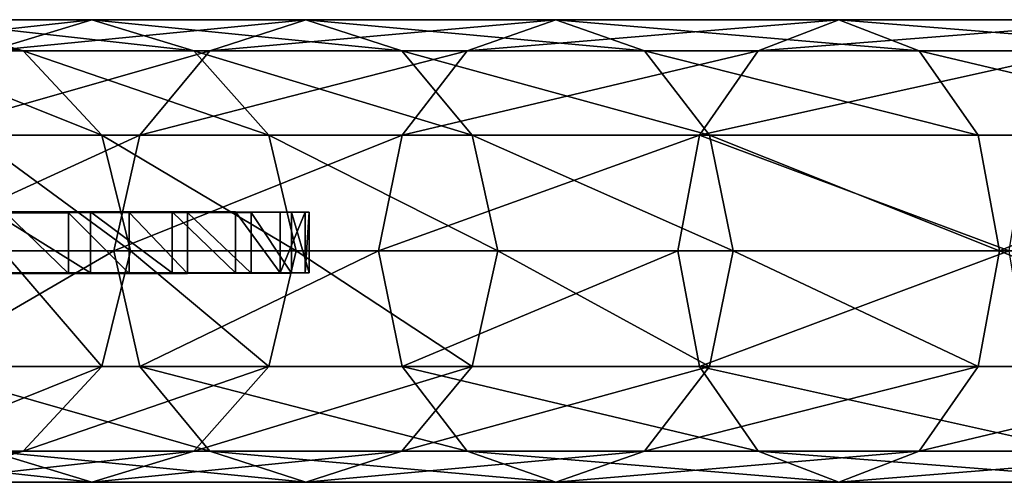
# Model space of a CAD drawing. Extents: x -60 to 1294, y -860 to 100.
# Drawn here: x 859 to 1021, y -38 to 38 of the extents above; entities that cross this region are included whole.
import ezdxf

# ---------------------------------------------------------------- set-up
doc = ezdxf.new("R2010")
doc.units = 0
doc.layers.get('0').update_dxf_attribs({"color": 13, "linetype": 'CONTINUOUS'})

# ---------------------------------------------------------------- blocks, each defined once
blk = doc.blocks.new('GROUP_2')
at = {"color": 8}
for p, q in [((85.82, 76.1, 267.57), (103.47, 71, 260.4)), ((85.82, 76.1, 267.57), (114.75, 76.1, 329.35)), ((97.95, 71, 338.32), (114.75, 76.1, 329.35)), ((114.75, 76.1, 329.35), (131.56, 71, 320.38)), ((114.75, 76.1, 329.35), (149.96, 76.1, 387.78)), ((134.18, 71, 398.45), (149.96, 76.1, 387.78)), ((149.96, 76.1, 387.78), (165.74, 71, 377.12)), ((149.96, 76.1, 387.78), (191.06, 76.1, 442.23)), ((176.47, 71, 454.48), (191.06, 76.1, 442.23)), ((191.06, 76.1, 442.23), (205.64, 71, 429.98)), ((191.06, 76.1, 442.23), (237.6, 76.1, 492.11)), ((224.37, 71, 505.81), (237.6, 76.1, 492.11)), ((237.6, 76.1, 492.11), (250.83, 71, 478.41)), ((237.6, 76.1, 492.11), (289.08, 76.1, 536.87)), ((81.77, 71, 197.82), (103.47, 71, 260.4)), ((97.95, 71, 338.32), (134.18, 71, 398.45)), ((103.47, 71, 260.4), (116.39, 57.08, 255.16)), ((103.47, 71, 260.4), (131.56, 71, 320.38)), ((122.63, 57.08, 406.26), (134.18, 71, 398.45)), ((131.56, 71, 320.38), (143.86, 57.08, 313.82)), ((131.56, 71, 320.38), (165.74, 71, 377.12)), ((134.18, 71, 398.45), (176.47, 71, 454.48)), ((165.74, 71, 377.12), (177.29, 57.08, 369.31)), ((165.74, 71, 377.12), (205.64, 71, 429.98)), ((165.8, 57.08, 463.45), (176.47, 71, 454.48)), ((176.47, 71, 454.48), (224.37, 71, 505.81)), ((205.64, 71, 429.98), (216.32, 57.08, 421.01)), ((205.64, 71, 429.98), (250.83, 71, 478.41)), ((214.69, 57.08, 515.84), (224.37, 71, 505.81)), ((224.37, 71, 505.81), (277.35, 71, 551.87)), ((250.83, 71, 478.41), (260.51, 57.08, 468.37)), ((250.83, 71, 478.41), (300.81, 71, 521.86)), ((85.65, 57.08, 344.88), (122.63, 57.08, 406.26)), ((95.17, 57.08, 193.95), (116.39, 57.08, 255.16)), ((116.39, 57.08, 255.16), (121.11, 38.05, 253.23)), ((116.39, 57.08, 255.16), (143.86, 57.08, 313.82)), ((118.4, 38.05, 409.12), (122.63, 57.08, 406.26)), ((122.63, 57.08, 406.26), (165.8, 57.08, 463.45)), ((143.86, 57.08, 313.82), (148.36, 38.05, 311.42)), ((143.86, 57.08, 313.82), (177.29, 57.08, 369.31)), ((161.89, 38.05, 466.74), (165.8, 57.08, 463.45)), ((165.8, 57.08, 463.45), (214.69, 57.08, 515.84)), ((177.29, 57.08, 369.31), (181.52, 38.05, 366.45)), ((177.29, 57.08, 369.31), (216.32, 57.08, 421.01)), ((211.14, 38.05, 519.51), (214.69, 57.08, 515.84)), ((214.69, 57.08, 515.84), (268.77, 57.08, 562.86)), ((216.32, 57.08, 421.01), (220.23, 38.05, 417.73)), ((216.32, 57.08, 421.01), (260.51, 57.08, 468.37)), ((260.51, 57.08, 468.37), (264.06, 38.05, 464.7)), ((260.51, 57.08, 468.37), (309.4, 57.08, 510.88)), ((81.14, 38.05, 347.28), (118.4, 38.05, 409.12)), ((100.07, 38.05, 192.53), (121.11, 38.05, 253.23)), ((121.11, 38.05, 253.23), (116.39, 19.03, 255.16)), ((122.63, 19.03, 406.26), (118.4, 38.05, 409.12)), ((118.4, 38.05, 409.12), (161.89, 38.05, 466.74)), ((121.11, 38.05, 253.23), (148.36, 38.05, 311.42)), ((148.36, 38.05, 311.42), (143.86, 19.03, 313.82)), ((148.36, 38.05, 311.42), (181.52, 38.05, 366.45)), ((165.8, 19.03, 463.45), (161.89, 38.05, 466.74)), ((161.89, 38.05, 466.74), (211.14, 38.05, 519.51)), ((181.52, 38.05, 366.45), (177.29, 19.03, 369.31)), ((181.52, 38.05, 366.45), (220.23, 38.05, 417.73)), ((214.69, 19.03, 515.84), (211.14, 38.05, 519.51)), ((211.14, 38.05, 519.51), (265.62, 38.05, 566.88)), ((220.23, 38.05, 417.73), (216.32, 19.03, 421.01)), ((220.23, 38.05, 417.73), (264.06, 38.05, 464.7)), ((264.06, 38.05, 464.7), (260.51, 19.03, 468.37)), ((264.06, 38.05, 464.7), (312.55, 38.05, 506.86)), ((85.65, 19.03, 344.88), (122.63, 19.03, 406.26)), ((116.39, 19.03, 255.16), (95.17, 19.03, 193.95)), ((116.39, 19.03, 255.16), (103.47, 5.1, 260.4)), ((143.86, 19.03, 313.82), (116.39, 19.03, 255.16)), ((134.18, 5.1, 398.45), (122.63, 19.03, 406.26)), ((122.63, 19.03, 406.26), (165.8, 19.03, 463.45)), ((143.86, 19.03, 313.82), (131.56, 5.1, 320.38)), ((177.29, 19.03, 369.31), (143.86, 19.03, 313.82)), ((177.29, 19.03, 369.31), (165.74, 5.1, 377.12)), ((176.47, 5.1, 454.48), (165.8, 19.03, 463.45)), ((165.8, 19.03, 463.45), (214.69, 19.03, 515.84)), ((216.32, 19.03, 421.01), (177.29, 19.03, 369.31)), ((216.32, 19.03, 421.01), (205.64, 5.1, 429.98)), ((224.37, 5.1, 505.81), (214.69, 19.03, 515.84)), ((214.69, 19.03, 515.84), (268.77, 19.03, 562.86)), ((260.51, 19.03, 468.37), (216.32, 19.03, 421.01)), ((260.51, 19.03, 468.37), (250.83, 5.1, 478.41)), ((309.4, 19.03, 510.88), (260.51, 19.03, 468.37)), ((81.77, 5.1, 197.82), (103.47, 5.1, 260.4)), ((103.47, 5.1, 260.4), (85.82, 0, 267.57)), ((114.75, 0, 329.35), (97.95, 5.1, 338.32)), ((97.95, 5.1, 338.32), (134.18, 5.1, 398.45)), ((103.47, 5.1, 260.4), (131.56, 5.1, 320.38)), ((131.56, 5.1, 320.38), (114.75, 0, 329.35)), ((131.56, 5.1, 320.38), (165.74, 5.1, 377.12)), ((149.96, 0, 387.78), (134.18, 5.1, 398.45)), ((134.18, 5.1, 398.45), (176.47, 5.1, 454.48)), ((165.74, 5.1, 377.12), (149.96, 0, 387.78)), ((165.74, 5.1, 377.12), (205.64, 5.1, 429.98)), ((191.06, 0, 442.23), (176.47, 5.1, 454.48)), ((176.47, 5.1, 454.48), (224.37, 5.1, 505.81)), ((205.64, 5.1, 429.98), (191.06, 0, 442.23)), ((205.64, 5.1, 429.98), (250.83, 5.1, 478.41)), ((237.6, 0, 492.11), (224.37, 5.1, 505.81)), ((224.37, 5.1, 505.81), (277.35, 5.1, 551.87)), ((250.83, 5.1, 478.41), (237.6, 0, 492.11)), ((250.83, 5.1, 478.41), (300.81, 5.1, 521.86)), ((85.82, 0, 267.57), (114.75, 0, 329.35)), ((114.75, 0, 329.35), (149.96, 0, 387.78)), ((149.96, 0, 387.78), (191.06, 0, 442.23)), ((191.06, 0, 442.23), (237.6, 0, 492.11)), ((237.6, 0, 492.11), (289.08, 0, 536.87))]:
    blk.add_line(p, q, dxfattribs=at)
mesh = blk.add_polyface(dxfattribs=at)
corners = [(63.48, 76.1, 203.11), (103.47, 71, 260.4), (81.77, 71, 197.82), (85.82, 76.1, 267.57)]
mesh.append_faces([[corners[k] for k in face] for face in [(0, 1, 2), (1, 0, 3)]], dxfattribs={"vtx0": -1, "color": 8})
mesh = blk.add_polyface(dxfattribs=at)
corners = [(68.18, 71, 274.74), (114.75, 76.1, 329.35), (85.82, 76.1, 267.57), (97.95, 71, 338.32)]
mesh.append_faces([[corners[k] for k in face] for face in [(0, 1, 2), (1, 0, 3)]], dxfattribs={"vtx0": -1, "color": 8})
mesh = blk.add_polyface(dxfattribs=at)
corners = [(85.82, 76.1, 267.57), (131.56, 71, 320.38), (103.47, 71, 260.4), (114.75, 76.1, 329.35)]
mesh.append_faces([[corners[k] for k in face] for face in [(0, 1, 2), (1, 0, 3)]], dxfattribs={"vtx0": -1, "color": 8})
mesh = blk.add_polyface(dxfattribs=at)
corners = [(97.95, 71, 338.32), (149.96, 76.1, 387.78), (114.75, 76.1, 329.35), (134.18, 71, 398.45)]
mesh.append_faces([[corners[k] for k in face] for face in [(0, 1, 2), (1, 0, 3)]], dxfattribs={"vtx0": -1, "color": 8})
mesh = blk.add_polyface(dxfattribs=at)
corners = [(114.75, 76.1, 329.35), (165.74, 71, 377.12), (131.56, 71, 320.38), (149.96, 76.1, 387.78)]
mesh.append_faces([[corners[k] for k in face] for face in [(0, 1, 2), (1, 0, 3)]], dxfattribs={"vtx0": -1, "color": 8})
mesh = blk.add_polyface(dxfattribs=at)
corners = [(134.18, 71, 398.45), (191.06, 76.1, 442.23), (149.96, 76.1, 387.78), (176.47, 71, 454.48)]
mesh.append_faces([[corners[k] for k in face] for face in [(0, 1, 2), (1, 0, 3)]], dxfattribs={"vtx0": -1, "color": 8})
mesh = blk.add_polyface(dxfattribs=at)
corners = [(149.96, 76.1, 387.78), (205.64, 71, 429.98), (165.74, 71, 377.12), (191.06, 76.1, 442.23)]
mesh.append_faces([[corners[k] for k in face] for face in [(0, 1, 2), (1, 0, 3)]], dxfattribs={"vtx0": -1, "color": 8})
mesh = blk.add_polyface(dxfattribs=at)
corners = [(176.47, 71, 454.48), (237.6, 76.1, 492.11), (191.06, 76.1, 442.23), (224.37, 71, 505.81)]
mesh.append_faces([[corners[k] for k in face] for face in [(0, 1, 2), (1, 0, 3)]], dxfattribs={"vtx0": -1, "color": 8})
mesh = blk.add_polyface(dxfattribs=at)
corners = [(191.06, 76.1, 442.23), (250.83, 71, 478.41), (205.64, 71, 429.98), (237.6, 76.1, 492.11)]
mesh.append_faces([[corners[k] for k in face] for face in [(0, 1, 2), (1, 0, 3)]], dxfattribs={"vtx0": -1, "color": 8})
mesh = blk.add_polyface(dxfattribs=at)
corners = [(224.37, 71, 505.81), (289.08, 76.1, 536.87), (237.6, 76.1, 492.11), (277.35, 71, 551.87)]
mesh.append_faces([[corners[k] for k in face] for face in [(0, 1, 2), (1, 0, 3)]], dxfattribs={"vtx0": -1, "color": 8})
mesh = blk.add_polyface(dxfattribs=at)
corners = [(237.6, 76.1, 492.11), (300.81, 71, 521.86), (250.83, 71, 478.41), (289.08, 76.1, 536.87)]
mesh.append_faces([[corners[k] for k in face] for face in [(0, 1, 2), (1, 0, 3)]], dxfattribs={"vtx0": -1, "color": 8})
mesh = blk.add_polyface(dxfattribs=at)
corners = [(81.77, 71, 197.82), (116.39, 57.08, 255.16), (95.17, 57.08, 193.95), (103.47, 71, 260.4)]
mesh.append_faces([[corners[k] for k in face] for face in [(0, 1, 2), (1, 0, 3)]], dxfattribs={"vtx0": -1, "color": 8})
mesh = blk.add_polyface(dxfattribs=at)
corners = [(85.65, 57.08, 344.88), (134.18, 71, 398.45), (97.95, 71, 338.32), (122.63, 57.08, 406.26)]
mesh.append_faces([[corners[k] for k in face] for face in [(0, 1, 2), (1, 0, 3)]], dxfattribs={"vtx0": -1, "color": 8})
mesh = blk.add_polyface(dxfattribs=at)
corners = [(103.47, 71, 260.4), (143.86, 57.08, 313.82), (116.39, 57.08, 255.16), (131.56, 71, 320.38)]
mesh.append_faces([[corners[k] for k in face] for face in [(0, 1, 2), (1, 0, 3)]], dxfattribs={"vtx0": -1, "color": 8})
mesh = blk.add_polyface(dxfattribs=at)
corners = [(122.63, 57.08, 406.26), (176.47, 71, 454.48), (134.18, 71, 398.45), (165.8, 57.08, 463.45)]
mesh.append_faces([[corners[k] for k in face] for face in [(0, 1, 2), (1, 0, 3)]], dxfattribs={"vtx0": -1, "color": 8})
mesh = blk.add_polyface(dxfattribs=at)
corners = [(131.56, 71, 320.38), (177.29, 57.08, 369.31), (143.86, 57.08, 313.82), (165.74, 71, 377.12)]
mesh.append_faces([[corners[k] for k in face] for face in [(0, 1, 2), (1, 0, 3)]], dxfattribs={"vtx0": -1, "color": 8})
mesh = blk.add_polyface(dxfattribs=at)
corners = [(165.74, 71, 377.12), (216.32, 57.08, 421.01), (177.29, 57.08, 369.31), (205.64, 71, 429.98)]
mesh.append_faces([[corners[k] for k in face] for face in [(0, 1, 2), (1, 0, 3)]], dxfattribs={"vtx0": -1, "color": 8})
mesh = blk.add_polyface(dxfattribs=at)
corners = [(165.8, 57.08, 463.45), (224.37, 71, 505.81), (176.47, 71, 454.48), (214.69, 57.08, 515.84)]
mesh.append_faces([[corners[k] for k in face] for face in [(0, 1, 2), (1, 0, 3)]], dxfattribs={"vtx0": -1, "color": 8})
mesh = blk.add_polyface(dxfattribs=at)
corners = [(205.64, 71, 429.98), (260.51, 57.08, 468.37), (216.32, 57.08, 421.01), (250.83, 71, 478.41)]
mesh.append_faces([[corners[k] for k in face] for face in [(0, 1, 2), (1, 0, 3)]], dxfattribs={"vtx0": -1, "color": 8})
mesh = blk.add_polyface(dxfattribs=at)
corners = [(214.69, 57.08, 515.84), (277.35, 71, 551.87), (224.37, 71, 505.81), (268.77, 57.08, 562.86)]
mesh.append_faces([[corners[k] for k in face] for face in [(0, 1, 2), (1, 0, 3)]], dxfattribs={"vtx0": -1, "color": 8})
mesh = blk.add_polyface(dxfattribs=at)
corners = [(250.83, 71, 478.41), (309.4, 57.08, 510.88), (260.51, 57.08, 468.37), (300.81, 71, 521.86)]
mesh.append_faces([[corners[k] for k in face] for face in [(0, 1, 2), (1, 0, 3)]], dxfattribs={"vtx0": -1, "color": 8})
mesh = blk.add_polyface(dxfattribs=at)
corners = [(122.63, 57.08, 406.26), (81.14, 38.05, 347.28), (118.4, 38.05, 409.12), (85.65, 57.08, 344.88)]
mesh.append_faces([[corners[k] for k in face] for face in [(0, 1, 2), (1, 0, 3)]], dxfattribs={"vtx0": -1, "color": 8})
mesh = blk.add_polyface(dxfattribs=at)
corners = [(95.17, 57.08, 193.95), (121.11, 38.05, 253.23), (100.07, 38.05, 192.53), (116.39, 57.08, 255.16)]
mesh.append_faces([[corners[k] for k in face] for face in [(0, 1, 2), (1, 0, 3)]], dxfattribs={"vtx0": -1, "color": 8})
mesh = blk.add_polyface(dxfattribs=at)
corners = [(116.39, 57.08, 255.16), (148.36, 38.05, 311.42), (121.11, 38.05, 253.23), (143.86, 57.08, 313.82)]
mesh.append_faces([[corners[k] for k in face] for face in [(0, 1, 2), (1, 0, 3)]], dxfattribs={"vtx0": -1, "color": 8})
mesh = blk.add_polyface(dxfattribs=at)
corners = [(165.8, 57.08, 463.45), (118.4, 38.05, 409.12), (161.89, 38.05, 466.74), (122.63, 57.08, 406.26)]
mesh.append_faces([[corners[k] for k in face] for face in [(0, 1, 2), (1, 0, 3)]], dxfattribs={"vtx0": -1, "color": 8})
mesh = blk.add_polyface(dxfattribs=at)
corners = [(143.86, 57.08, 313.82), (181.52, 38.05, 366.45), (148.36, 38.05, 311.42), (177.29, 57.08, 369.31)]
mesh.append_faces([[corners[k] for k in face] for face in [(0, 1, 2), (1, 0, 3)]], dxfattribs={"vtx0": -1, "color": 8})
mesh = blk.add_polyface(dxfattribs=at)
corners = [(214.69, 57.08, 515.84), (161.89, 38.05, 466.74), (211.14, 38.05, 519.51), (165.8, 57.08, 463.45)]
mesh.append_faces([[corners[k] for k in face] for face in [(0, 1, 2), (1, 0, 3)]], dxfattribs={"vtx0": -1, "color": 8})
mesh = blk.add_polyface(dxfattribs=at)
corners = [(177.29, 57.08, 369.31), (220.23, 38.05, 417.73), (181.52, 38.05, 366.45), (216.32, 57.08, 421.01)]
mesh.append_faces([[corners[k] for k in face] for face in [(0, 1, 2), (1, 0, 3)]], dxfattribs={"vtx0": -1, "color": 8})
mesh = blk.add_polyface(dxfattribs=at)
corners = [(265.62, 38.05, 566.88), (214.69, 57.08, 515.84), (211.14, 38.05, 519.51), (268.77, 57.08, 562.86)]
mesh.append_faces([[corners[k] for k in face] for face in [(0, 1, 2), (1, 0, 3)]], dxfattribs={"vtx0": -1, "color": 8})
mesh = blk.add_polyface(dxfattribs=at)
corners = [(216.32, 57.08, 421.01), (264.06, 38.05, 464.7), (220.23, 38.05, 417.73), (260.51, 57.08, 468.37)]
mesh.append_faces([[corners[k] for k in face] for face in [(0, 1, 2), (1, 0, 3)]], dxfattribs={"vtx0": -1, "color": 8})
mesh = blk.add_polyface(dxfattribs=at)
corners = [(309.4, 57.08, 510.88), (264.06, 38.05, 464.7), (260.51, 57.08, 468.37), (312.55, 38.05, 506.86)]
mesh.append_faces([[corners[k] for k in face] for face in [(0, 1, 2), (1, 0, 3)]], dxfattribs={"vtx0": -1, "color": 8})
mesh = blk.add_polyface(dxfattribs=at)
corners = [(118.4, 38.05, 409.12), (85.65, 19.03, 344.88), (122.63, 19.03, 406.26), (81.14, 38.05, 347.28)]
mesh.append_faces([[corners[k] for k in face] for face in [(0, 1, 2), (1, 0, 3)]], dxfattribs={"vtx0": -1, "color": 8})
mesh = blk.add_polyface(dxfattribs=at)
corners = [(100.07, 38.05, 192.53), (116.39, 19.03, 255.16), (95.17, 19.03, 193.95), (121.11, 38.05, 253.23)]
mesh.append_faces([[corners[k] for k in face] for face in [(0, 1, 2), (1, 0, 3)]], dxfattribs={"vtx0": -1, "color": 8})
mesh = blk.add_polyface(dxfattribs=at)
corners = [(121.11, 38.05, 253.23), (143.86, 19.03, 313.82), (116.39, 19.03, 255.16), (148.36, 38.05, 311.42)]
mesh.append_faces([[corners[k] for k in face] for face in [(0, 1, 2), (1, 0, 3)]], dxfattribs={"vtx0": -1, "color": 8})
mesh = blk.add_polyface(dxfattribs=at)
corners = [(161.89, 38.05, 466.74), (122.63, 19.03, 406.26), (165.8, 19.03, 463.45), (118.4, 38.05, 409.12)]
mesh.append_faces([[corners[k] for k in face] for face in [(0, 1, 2), (1, 0, 3)]], dxfattribs={"vtx0": -1, "color": 8})
mesh = blk.add_polyface(dxfattribs=at)
corners = [(148.36, 38.05, 311.42), (177.29, 19.03, 369.31), (143.86, 19.03, 313.82), (181.52, 38.05, 366.45)]
mesh.append_faces([[corners[k] for k in face] for face in [(0, 1, 2), (1, 0, 3)]], dxfattribs={"vtx0": -1, "color": 8})
mesh = blk.add_polyface(dxfattribs=at)
corners = [(211.14, 38.05, 519.51), (165.8, 19.03, 463.45), (214.69, 19.03, 515.84), (161.89, 38.05, 466.74)]
mesh.append_faces([[corners[k] for k in face] for face in [(0, 1, 2), (1, 0, 3)]], dxfattribs={"vtx0": -1, "color": 8})
mesh = blk.add_polyface(dxfattribs=at)
corners = [(181.52, 38.05, 366.45), (216.32, 19.03, 421.01), (177.29, 19.03, 369.31), (220.23, 38.05, 417.73)]
mesh.append_faces([[corners[k] for k in face] for face in [(0, 1, 2), (1, 0, 3)]], dxfattribs={"vtx0": -1, "color": 8})
mesh = blk.add_polyface(dxfattribs=at)
corners = [(214.69, 19.03, 515.84), (265.62, 38.05, 566.88), (211.14, 38.05, 519.51), (268.77, 19.03, 562.86)]
mesh.append_faces([[corners[k] for k in face] for face in [(0, 1, 2), (1, 0, 3)]], dxfattribs={"vtx0": -1, "color": 8})
mesh = blk.add_polyface(dxfattribs=at)
corners = [(220.23, 38.05, 417.73), (260.51, 19.03, 468.37), (216.32, 19.03, 421.01), (264.06, 38.05, 464.7)]
mesh.append_faces([[corners[k] for k in face] for face in [(0, 1, 2), (1, 0, 3)]], dxfattribs={"vtx0": -1, "color": 8})
mesh = blk.add_polyface(dxfattribs=at)
corners = [(264.06, 38.05, 464.7), (309.4, 19.03, 510.88), (260.51, 19.03, 468.37), (312.55, 38.05, 506.86)]
mesh.append_faces([[corners[k] for k in face] for face in [(0, 1, 2), (1, 0, 3)]], dxfattribs={"vtx0": -1, "color": 8})
mesh = blk.add_polyface(dxfattribs=at)
corners = [(116.39, 19.03, 255.16), (81.77, 5.1, 197.82), (95.17, 19.03, 193.95), (103.47, 5.1, 260.4)]
mesh.append_faces([[corners[k] for k in face] for face in [(0, 1, 2), (1, 0, 3)]], dxfattribs={"vtx0": -1, "color": 8})
mesh = blk.add_polyface(dxfattribs=at)
corners = [(134.18, 5.1, 398.45), (85.65, 19.03, 344.88), (97.95, 5.1, 338.32), (122.63, 19.03, 406.26)]
mesh.append_faces([[corners[k] for k in face] for face in [(0, 1, 2), (1, 0, 3)]], dxfattribs={"vtx0": -1, "color": 8})
mesh = blk.add_polyface(dxfattribs=at)
corners = [(143.86, 19.03, 313.82), (103.47, 5.1, 260.4), (116.39, 19.03, 255.16), (131.56, 5.1, 320.38)]
mesh.append_faces([[corners[k] for k in face] for face in [(0, 1, 2), (1, 0, 3)]], dxfattribs={"vtx0": -1, "color": 8})
mesh = blk.add_polyface(dxfattribs=at)
corners = [(176.47, 5.1, 454.48), (122.63, 19.03, 406.26), (134.18, 5.1, 398.45), (165.8, 19.03, 463.45)]
mesh.append_faces([[corners[k] for k in face] for face in [(0, 1, 2), (1, 0, 3)]], dxfattribs={"vtx0": -1, "color": 8})
mesh = blk.add_polyface(dxfattribs=at)
corners = [(177.29, 19.03, 369.31), (131.56, 5.1, 320.38), (143.86, 19.03, 313.82), (165.74, 5.1, 377.12)]
mesh.append_faces([[corners[k] for k in face] for face in [(0, 1, 2), (1, 0, 3)]], dxfattribs={"vtx0": -1, "color": 8})
mesh = blk.add_polyface(dxfattribs=at)
corners = [(216.32, 19.03, 421.01), (165.74, 5.1, 377.12), (177.29, 19.03, 369.31), (205.64, 5.1, 429.98)]
mesh.append_faces([[corners[k] for k in face] for face in [(0, 1, 2), (1, 0, 3)]], dxfattribs={"vtx0": -1, "color": 8})
mesh = blk.add_polyface(dxfattribs=at)
corners = [(224.37, 5.1, 505.81), (165.8, 19.03, 463.45), (176.47, 5.1, 454.48), (214.69, 19.03, 515.84)]
mesh.append_faces([[corners[k] for k in face] for face in [(0, 1, 2), (1, 0, 3)]], dxfattribs={"vtx0": -1, "color": 8})
mesh = blk.add_polyface(dxfattribs=at)
corners = [(260.51, 19.03, 468.37), (205.64, 5.1, 429.98), (216.32, 19.03, 421.01), (250.83, 5.1, 478.41)]
mesh.append_faces([[corners[k] for k in face] for face in [(0, 1, 2), (1, 0, 3)]], dxfattribs={"vtx0": -1, "color": 8})
mesh = blk.add_polyface(dxfattribs=at)
corners = [(277.35, 5.1, 551.87), (214.69, 19.03, 515.84), (224.37, 5.1, 505.81), (268.77, 19.03, 562.86)]
mesh.append_faces([[corners[k] for k in face] for face in [(0, 1, 2), (1, 0, 3)]], dxfattribs={"vtx0": -1, "color": 8})
mesh = blk.add_polyface(dxfattribs=at)
corners = [(309.4, 19.03, 510.88), (250.83, 5.1, 478.41), (260.51, 19.03, 468.37), (300.81, 5.1, 521.86)]
mesh.append_faces([[corners[k] for k in face] for face in [(0, 1, 2), (1, 0, 3)]], dxfattribs={"vtx0": -1, "color": 8})
mesh = blk.add_polyface(dxfattribs=at)
corners = [(103.47, 5.1, 260.4), (63.48, 0, 203.11), (81.77, 5.1, 197.82), (85.82, 0, 267.57)]
mesh.append_faces([[corners[k] for k in face] for face in [(0, 1, 2), (1, 0, 3)]], dxfattribs={"vtx0": -1, "color": 8})
mesh = blk.add_polyface(dxfattribs=at)
corners = [(114.75, 0, 329.35), (68.18, 5.1, 274.74), (85.82, 0, 267.57), (97.95, 5.1, 338.32)]
mesh.append_faces([[corners[k] for k in face] for face in [(0, 1, 2), (1, 0, 3)]], dxfattribs={"vtx0": -1, "color": 8})
mesh = blk.add_polyface(dxfattribs=at)
corners = [(131.56, 5.1, 320.38), (85.82, 0, 267.57), (103.47, 5.1, 260.4), (114.75, 0, 329.35)]
mesh.append_faces([[corners[k] for k in face] for face in [(0, 1, 2), (1, 0, 3)]], dxfattribs={"vtx0": -1, "color": 8})
mesh = blk.add_polyface(dxfattribs=at)
corners = [(149.96, 0, 387.78), (97.95, 5.1, 338.32), (114.75, 0, 329.35), (134.18, 5.1, 398.45)]
mesh.append_faces([[corners[k] for k in face] for face in [(0, 1, 2), (1, 0, 3)]], dxfattribs={"vtx0": -1, "color": 8})
mesh = blk.add_polyface(dxfattribs=at)
corners = [(165.74, 5.1, 377.12), (114.75, 0, 329.35), (131.56, 5.1, 320.38), (149.96, 0, 387.78)]
mesh.append_faces([[corners[k] for k in face] for face in [(0, 1, 2), (1, 0, 3)]], dxfattribs={"vtx0": -1, "color": 8})
mesh = blk.add_polyface(dxfattribs=at)
corners = [(191.06, 0, 442.23), (134.18, 5.1, 398.45), (149.96, 0, 387.78), (176.47, 5.1, 454.48)]
mesh.append_faces([[corners[k] for k in face] for face in [(0, 1, 2), (1, 0, 3)]], dxfattribs={"vtx0": -1, "color": 8})
mesh = blk.add_polyface(dxfattribs=at)
corners = [(205.64, 5.1, 429.98), (149.96, 0, 387.78), (165.74, 5.1, 377.12), (191.06, 0, 442.23)]
mesh.append_faces([[corners[k] for k in face] for face in [(0, 1, 2), (1, 0, 3)]], dxfattribs={"vtx0": -1, "color": 8})
mesh = blk.add_polyface(dxfattribs=at)
corners = [(237.6, 0, 492.11), (176.47, 5.1, 454.48), (191.06, 0, 442.23), (224.37, 5.1, 505.81)]
mesh.append_faces([[corners[k] for k in face] for face in [(0, 1, 2), (1, 0, 3)]], dxfattribs={"vtx0": -1, "color": 8})
mesh = blk.add_polyface(dxfattribs=at)
corners = [(250.83, 5.1, 478.41), (191.06, 0, 442.23), (205.64, 5.1, 429.98), (237.6, 0, 492.11)]
mesh.append_faces([[corners[k] for k in face] for face in [(0, 1, 2), (1, 0, 3)]], dxfattribs={"vtx0": -1, "color": 8})
mesh = blk.add_polyface(dxfattribs=at)
corners = [(289.08, 0, 536.87), (224.37, 5.1, 505.81), (237.6, 0, 492.11), (277.35, 5.1, 551.87)]
mesh.append_faces([[corners[k] for k in face] for face in [(0, 1, 2), (1, 0, 3)]], dxfattribs={"vtx0": -1, "color": 8})
mesh = blk.add_polyface(dxfattribs=at)
corners = [(300.81, 5.1, 521.86), (237.6, 0, 492.11), (250.83, 5.1, 478.41), (289.08, 0, 536.87)]
mesh.append_faces([[corners[k] for k in face] for face in [(0, 1, 2), (1, 0, 3)]], dxfattribs={"vtx0": -1, "color": 8})
blk = doc.blocks.new('COMPONENT_2')
at = {"extrusion": (0, 1, 0)}
blk.add_arc((-704.1, 1402.78, 50), 654.42, 358.20487, 69.90977, dxfattribs=at)
blk.add_blockref('GROUP_2', (11.97, 11.95, 1381.48))
blk = doc.blocks.new('GROUP_5')
for p, q in [((845.6, 1.42, 807.08), (861.79, 1.42, 809.33)), ((858.17, 1.29, 734.3), (847.86, 1.26, 719.31)), ((868.14, 1.31, 746.24), (858.17, 1.29, 734.3)), ((858.17, 1.29, 734.3), (858.17, -8.71, 734.32)), ((861.79, 1.42, 809.33), (875.19, 1.42, 809.44)), ((861.79, 1.42, 809.33), (861.79, -8.58, 809.35)), ((877.71, 1.32, 754.83), (868.14, 1.31, 746.24)), ((868.14, 1.31, 746.24), (868.14, -8.69, 746.26)), ((875.19, 1.42, 809.44), (885.63, 1.42, 807.48)), ((875.19, 1.42, 809.44), (875.19, -8.58, 809.46)), ((888.21, 1.35, 768.21), (877.71, 1.32, 754.83)), ((877.71, 1.32, 754.83), (877.71, -8.68, 754.85)), ((885.63, 1.42, 807.48), (892.98, 1.41, 803.49)), ((885.63, 1.42, 807.48), (885.63, -8.58, 807.5)), ((894.83, 1.37, 779.82), (888.21, 1.35, 768.21)), ((888.21, 1.35, 768.21), (888.21, -8.65, 768.23)), ((892.98, 1.41, 803.49), (897.06, 1.4, 797.51)), ((892.98, 1.41, 803.49), (892.98, -8.59, 803.5)), ((897.73, 1.39, 789.61), (894.83, 1.37, 779.82)), ((894.83, 1.37, 779.82), (894.83, -8.63, 779.84)), ((897.06, 1.4, 797.51), (897.73, 1.39, 789.61)), ((897.06, 1.4, 797.51), (897.06, -8.6, 797.53)), ((897.73, 1.39, 789.61), (897.73, -8.61, 789.63)), ((845.6, -8.58, 807.09), (861.79, -8.58, 809.35)), ((858.17, -8.71, 734.32), (847.86, -8.74, 719.33)), ((868.14, -8.69, 746.26), (858.17, -8.71, 734.32)), ((861.79, -8.58, 809.35), (875.19, -8.58, 809.46)), ((877.71, -8.68, 754.85), (868.14, -8.69, 746.26)), ((875.19, -8.58, 809.46), (885.63, -8.58, 807.5)), ((888.21, -8.65, 768.23), (877.71, -8.68, 754.85)), ((885.63, -8.58, 807.5), (892.98, -8.59, 803.5)), ((894.83, -8.63, 779.84), (888.21, -8.65, 768.23)), ((892.98, -8.59, 803.5), (897.06, -8.6, 797.53)), ((897.73, -8.61, 789.63), (894.83, -8.63, 779.84)), ((897.06, -8.6, 797.53), (897.73, -8.61, 789.63))]:
    blk.add_line(p, q)
at = {"color": 76}
mesh = blk.add_polyface(dxfattribs=at)
corners = [(1.4, 0.79, 453.55), (182.05, 0.81, 462.5), (226.69, 0.79, 454.49), (1.07, 0.88, 504.05), (143.41, 0.83, 477.59), (110.36, 0.87, 497.56), (82.46, 0.91, 520.2), (0.62, 0.97, 549.7), (59.31, 0.95, 543.33), (40.47, 0.99, 564.72), (0, 1.04, 589.02), (25.55, 1.03, 582.19), (14.1, 1.05, 593.53), (5.73, 1.05, 596.54), (58.85, -0.03, 1.51), (103.07, -0.04, 1.48), (80.26, -0.04, 0), (127.35, -0.03, 6.16), (38.8, -0.03, 5.82), (20.05, -0.01, 12.73), (153.15, -0.01, 14.23), (2.54, 0, 22.05), (180.51, 0.01, 25.88), (2.26, 0.06, 50.37), (209.51, 0.04, 41.32), (240.18, 0.07, 60.74), (2.08, 0.12, 87.02), (272.6, 0.11, 84.33), (306.8, 0.16, 112.3), (1.98, 0.2, 130.52), (323.55, 0.19, 126.19), (338.38, 0.21, 140.33), (1.75, 0.59, 343.83), (352.68, 0.24, 154.04), (367.89, 0.26, 166.67), (385.41, 0.28, 177.55), (406.65, 0.3, 186), (433.04, 0.3, 191.38), (465.98, 0.31, 193), (718.05, 0.33, 208.26), (720.53, 0.38, 236.28), (723.14, 0.44, 269.06), (726.34, 0.51, 306.33), (730.58, 0.58, 347.82), (1.61, 0.69, 399.65), (736.32, 0.67, 393.27), (744.02, 0.76, 442.41), (277.74, 0.79, 455.76), (754.14, 0.85, 494.97), (335.63, 0.81, 468.52), (370.02, 0.85, 487.01), (406.65, 0.89, 511.78), (763.65, 0.91, 524.36), (445.01, 0.94, 541.39), (773.58, 0.96, 553.32), (484.58, 1, 574.39), (783.84, 1.01, 581.54), (524.83, 1.07, 609.33), (794.36, 1.06, 608.75), (805.05, 1.11, 634.64), (565.24, 1.13, 644.78), (815.83, 1.15, 658.94), (605.29, 1.19, 679.28), (826.61, 1.19, 681.34), (644.46, 1.25, 711.39), (837.32, 1.23, 701.56), (847.86, 1.26, 719.31), (682.22, 1.3, 739.67), (858.17, 1.29, 734.3), (868.14, 1.31, 746.24), (718.05, 1.34, 762.66), (877.71, 1.32, 754.83), (888.21, 1.35, 768.21), (751.43, 1.37, 778.92), (894.83, 1.37, 779.82), (781.84, 1.39, 787.01), (897.73, 1.39, 789.61), (805.47, 1.4, 795.97), (897.06, 1.4, 797.51), (826.78, 1.41, 802.64), (892.98, 1.41, 803.49), (845.6, 1.42, 807.08), (885.63, 1.42, 807.48), (861.79, 1.42, 809.33), (875.19, 1.42, 809.44), (618.3, 0.26, 168.73), (700.3, 0.22, 148.98), (691.61, 0.22, 148.7), (706.83, 0.23, 155.35), (711.66, 0.26, 167.52), (715.25, 0.29, 185.25), (557.2, 0.29, 182.34), (506.9, 0.3, 190.21)]
mesh.append_faces([[corners[k] for k in face] for face in [(12, 10, 13), (14, 15, 16), (82, 83, 84), (85, 86, 87)]], dxfattribs={"vtx0": -1, "color": 76})
mesh.append_faces([[corners[k] for k in face] for face in [(1, 3, 4), (4, 3, 5), (5, 3, 6), (6, 7, 8), (8, 7, 9), (9, 10, 11), (11, 10, 12), (15, 14, 17), (17, 19, 20), (20, 21, 22), (22, 23, 24), (24, 23, 25), (25, 26, 27), (27, 26, 28), (28, 29, 30), (30, 29, 31), (31, 32, 33), (33, 32, 34), (34, 32, 35), (35, 32, 36), (36, 32, 37), (37, 32, 38), (39, 32, 40), (40, 32, 41), (41, 32, 42), (42, 32, 43), (43, 44, 45), (45, 44, 46), (46, 47, 48), (48, 51, 52), (52, 53, 54), (54, 55, 56), (56, 57, 58), (58, 57, 59), (59, 60, 61), (61, 62, 63), (63, 64, 65), (65, 64, 66), (66, 67, 68), (68, 67, 69), (69, 70, 71), (71, 70, 72), (72, 73, 74), (74, 75, 76), (76, 77, 78), (78, 79, 80), (80, 81, 82), (86, 85, 88), (88, 85, 89), (89, 85, 90), (90, 92, 39)]], dxfattribs={"vtx0": -1, "vtx1": -1, "color": 76})
mesh.append_faces([[corners[k] for k in face] for face in [(38, 32, 39), (46, 0, 2)]], dxfattribs={"vtx0": -1, "vtx1": -1, "vtx2": -1, "color": 76})
mesh.append_faces([[corners[k] for k in face] for face in [(0, 1, 2), (1, 0, 3), (6, 3, 7), (9, 7, 10), (17, 14, 18), (17, 18, 19), (20, 19, 21), (22, 21, 23), (25, 23, 26), (28, 26, 29), (31, 29, 32), (43, 32, 44), (46, 44, 0), (46, 2, 47), (48, 47, 49), (48, 49, 50), (48, 50, 51), (52, 51, 53), (54, 53, 55), (56, 55, 57), (59, 57, 60), (61, 60, 62), (63, 62, 64), (66, 64, 67), (69, 67, 70), (72, 70, 73), (74, 73, 75), (76, 75, 77), (78, 77, 79), (80, 79, 81), (82, 81, 83), (90, 85, 91), (90, 91, 92), (39, 92, 38)]], dxfattribs={"vtx0": -1, "vtx2": -1, "color": 76})
mesh = blk.add_polyface(dxfattribs=at)
corners = [(861.79, -8.58, 809.35), (845.6, 1.42, 807.08), (845.6, -8.58, 807.09), (861.79, 1.42, 809.33)]
mesh.append_faces([[corners[k] for k in face] for face in [(0, 1, 2), (1, 0, 3)]], dxfattribs={"vtx0": -1, "color": 76})
mesh = blk.add_polyface(dxfattribs=at)
corners = [(847.86, 1.26, 719.31), (858.17, -8.71, 734.32), (847.86, -8.74, 719.33), (858.17, 1.29, 734.3)]
mesh.append_faces([[corners[k] for k in face] for face in [(0, 1, 2), (1, 0, 3)]], dxfattribs={"vtx0": -1, "color": 76})
mesh = blk.add_polyface(dxfattribs=at)
corners = [(858.17, 1.29, 734.3), (868.14, -8.69, 746.26), (858.17, -8.71, 734.32), (868.14, 1.31, 746.24)]
mesh.append_faces([[corners[k] for k in face] for face in [(0, 1, 2), (1, 0, 3)]], dxfattribs={"vtx0": -1, "color": 76})
mesh = blk.add_polyface(dxfattribs=at)
corners = [(875.19, -8.58, 809.46), (861.79, 1.42, 809.33), (861.79, -8.58, 809.35), (875.19, 1.42, 809.44)]
mesh.append_faces([[corners[k] for k in face] for face in [(0, 1, 2), (1, 0, 3)]], dxfattribs={"vtx0": -1, "color": 76})
mesh = blk.add_polyface(dxfattribs=at)
corners = [(868.14, 1.31, 746.24), (877.71, -8.68, 754.85), (868.14, -8.69, 746.26), (877.71, 1.32, 754.83)]
mesh.append_faces([[corners[k] for k in face] for face in [(0, 1, 2), (1, 0, 3)]], dxfattribs={"vtx0": -1, "color": 76})
mesh = blk.add_polyface(dxfattribs=at)
corners = [(885.63, -8.58, 807.5), (875.19, 1.42, 809.44), (875.19, -8.58, 809.46), (885.63, 1.42, 807.48)]
mesh.append_faces([[corners[k] for k in face] for face in [(0, 1, 2), (1, 0, 3)]], dxfattribs={"vtx0": -1, "color": 76})
mesh = blk.add_polyface(dxfattribs=at)
corners = [(877.71, 1.32, 754.83), (888.21, -8.65, 768.23), (877.71, -8.68, 754.85), (888.21, 1.35, 768.21)]
mesh.append_faces([[corners[k] for k in face] for face in [(0, 1, 2), (1, 0, 3)]], dxfattribs={"vtx0": -1, "color": 76})
mesh = blk.add_polyface(dxfattribs=at)
corners = [(892.98, -8.59, 803.5), (885.63, 1.42, 807.48), (885.63, -8.58, 807.5), (892.98, 1.41, 803.49)]
mesh.append_faces([[corners[k] for k in face] for face in [(0, 1, 2), (1, 0, 3)]], dxfattribs={"vtx0": -1, "color": 76})
mesh = blk.add_polyface(dxfattribs=at)
corners = [(888.21, 1.35, 768.21), (894.83, -8.63, 779.84), (888.21, -8.65, 768.23), (894.83, 1.37, 779.82)]
mesh.append_faces([[corners[k] for k in face] for face in [(0, 1, 2), (1, 0, 3)]], dxfattribs={"vtx0": -1, "color": 76})
mesh = blk.add_polyface(dxfattribs=at)
corners = [(897.06, 1.4, 797.51), (892.98, -8.59, 803.5), (897.06, -8.6, 797.53), (892.98, 1.41, 803.49)]
mesh.append_faces([[corners[k] for k in face] for face in [(0, 1, 2), (1, 0, 3)]], dxfattribs={"vtx0": -1, "color": 76})
mesh = blk.add_polyface(dxfattribs=at)
corners = [(894.83, 1.37, 779.82), (897.73, -8.61, 789.63), (894.83, -8.63, 779.84), (897.73, 1.39, 789.61)]
mesh.append_faces([[corners[k] for k in face] for face in [(0, 1, 2), (1, 0, 3)]], dxfattribs={"vtx0": -1, "color": 76})
mesh = blk.add_polyface(dxfattribs=at)
corners = [(897.73, 1.39, 789.61), (897.06, -8.6, 797.53), (897.73, -8.61, 789.63), (897.06, 1.4, 797.51)]
mesh.append_faces([[corners[k] for k in face] for face in [(0, 1, 2), (1, 0, 3)]], dxfattribs={"vtx0": -1, "color": 76})
mesh = blk.add_polyface(dxfattribs=at)
corners = [(700.3, -9.78, 149), (618.3, -9.74, 168.74), (691.61, -9.78, 148.72), (706.83, -9.77, 155.36), (711.66, -9.74, 167.54), (715.25, -9.71, 185.27), (557.2, -9.71, 182.36), (506.9, -9.7, 190.23), (718.05, -9.67, 208.27), (465.98, -9.69, 193.02), (103.07, -10.04, 1.5), (58.85, -10.03, 1.53), (80.26, -10.04, 0.02), (127.35, -10.03, 6.18), (38.8, -10.03, 5.84), (20.05, -10.01, 12.75), (153.15, -10.01, 14.25), (2.54, -10, 22.07), (180.51, -9.99, 25.9), (2.26, -9.94, 50.39), (209.51, -9.96, 41.34), (240.18, -9.93, 60.75), (2.08, -9.88, 87.03), (272.6, -9.89, 84.35), (306.8, -9.84, 112.31), (1.98, -9.8, 130.54), (323.55, -9.81, 126.21), (338.38, -9.79, 140.34), (1.75, -9.41, 343.84), (352.68, -9.76, 154.06), (367.89, -9.74, 166.69), (385.41, -9.72, 177.56), (406.65, -9.7, 186.02), (433.04, -9.7, 191.39), (720.53, -9.62, 236.3), (723.14, -9.56, 269.08), (726.34, -9.49, 306.35), (730.58, -9.42, 347.84), (1.61, -9.31, 399.67), (736.32, -9.33, 393.29), (744.02, -9.24, 442.43), (1.4, -9.21, 453.57), (226.69, -9.21, 454.51), (277.74, -9.21, 455.78), (754.14, -9.15, 494.99), (335.63, -9.19, 468.54), (370.02, -9.15, 487.03), (406.65, -9.11, 511.8), (763.65, -9.09, 524.38), (445.01, -9.06, 541.41), (773.58, -9.04, 553.34), (484.58, -9, 574.41), (783.84, -8.99, 581.56), (524.83, -8.93, 609.35), (794.36, -8.94, 608.76), (805.05, -8.89, 634.66), (565.24, -8.87, 644.8), (815.83, -8.85, 658.95), (605.29, -8.81, 679.3), (826.61, -8.81, 681.36), (644.46, -8.75, 711.41), (837.32, -8.77, 701.58), (847.86, -8.74, 719.33), (682.22, -8.7, 739.68), (858.17, -8.71, 734.32), (868.14, -8.69, 746.26), (718.05, -8.66, 762.68), (877.71, -8.68, 754.85), (888.21, -8.65, 768.23), (751.43, -8.63, 778.94), (894.83, -8.63, 779.84), (781.84, -8.61, 787.03), (897.73, -8.61, 789.63), (805.47, -8.6, 795.99), (897.06, -8.6, 797.53), (826.78, -8.59, 802.66), (892.98, -8.59, 803.5), (845.6, -8.58, 807.09), (885.63, -8.58, 807.5), (861.79, -8.58, 809.35), (875.19, -8.58, 809.46), (182.05, -9.19, 462.51), (1.07, -9.12, 504.07), (143.41, -9.17, 477.6), (110.36, -9.13, 497.57), (82.46, -9.09, 520.22), (0.62, -9.03, 549.72), (59.31, -9.05, 543.34), (40.47, -9.01, 564.74), (0, -8.96, 589.04), (25.55, -8.97, 582.21), (14.1, -8.95, 593.55), (5.73, -8.95, 596.56)]
mesh.append_faces([[corners[k] for k in face] for face in [(0, 1, 2), (10, 11, 12), (79, 78, 80), (89, 91, 92)]], dxfattribs={"vtx0": -1, "color": 76})
mesh.append_faces([[corners[k] for k in face] for face in [(1, 5, 6), (6, 5, 7), (7, 8, 9), (11, 13, 14), (14, 13, 15), (15, 16, 17), (17, 18, 19), (19, 21, 22), (22, 24, 25), (25, 27, 28), (28, 37, 38), (38, 40, 41), (42, 40, 43), (43, 44, 45), (45, 44, 46), (46, 44, 47), (47, 48, 49), (49, 50, 51), (51, 52, 53), (53, 55, 56), (56, 57, 58), (58, 59, 60), (60, 62, 63), (63, 65, 66), (66, 68, 69), (69, 70, 71), (71, 72, 73), (73, 74, 75), (75, 76, 77), (77, 78, 79), (41, 81, 82), (81, 41, 42), (82, 85, 86), (86, 88, 89)]], dxfattribs={"vtx0": -1, "vtx1": -1, "color": 76})
mesh.append_faces([[corners[k] for k in face] for face in [(28, 9, 8), (41, 40, 42)]], dxfattribs={"vtx0": -1, "vtx1": -1, "vtx2": -1, "color": 76})
mesh.append_faces([[corners[k] for k in face] for face in [(1, 0, 3), (1, 3, 4), (1, 4, 5), (7, 5, 8), (11, 10, 13), (15, 13, 16), (17, 16, 18), (19, 18, 20), (19, 20, 21), (22, 21, 23), (22, 23, 24), (25, 24, 26), (25, 26, 27), (28, 27, 29), (28, 29, 30), (28, 30, 31), (28, 31, 32), (28, 32, 33), (28, 33, 9), (28, 8, 34), (28, 34, 35), (28, 35, 36), (28, 36, 37), (38, 37, 39), (38, 39, 40), (43, 40, 44), (47, 44, 48), (49, 48, 50), (51, 50, 52), (53, 52, 54), (53, 54, 55), (56, 55, 57), (58, 57, 59), (60, 59, 61), (60, 61, 62), (63, 62, 64), (63, 64, 65), (66, 65, 67), (66, 67, 68), (69, 68, 70), (71, 70, 72), (73, 72, 74), (75, 74, 76), (77, 76, 78), (82, 81, 83), (82, 83, 84), (82, 84, 85), (86, 85, 87), (86, 87, 88), (89, 88, 90), (89, 90, 91)]], dxfattribs={"vtx0": -1, "vtx2": -1, "color": 76})
blk = doc.blocks.new('GROUP_6')
blk.add_blockref('GROUP_5', (0, 10.04, 0))

msp = doc.modelspace()

# ---------------------------------------------------------------- block references
for name, p in [('COMPONENT_2', (744.27, -50, 179.94)), ('GROUP_6', (9.01, -5.04, 1267.52))]:
    msp.add_blockref(name, p)

doc.saveas('drawing.dxf')
